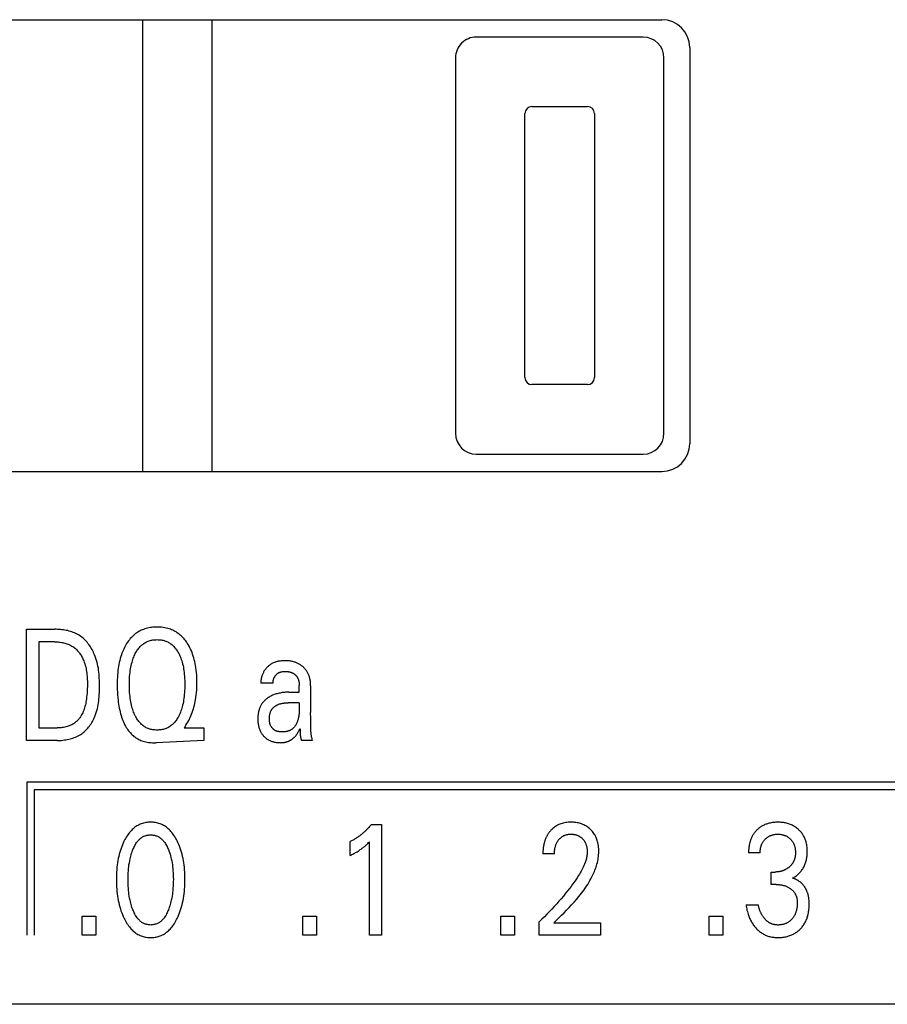
# Model space of a CAD drawing. Extents: x 0 to 594, y 0 to 420.
# Drawn here: x 97 to 110, y 266 to 280 of the extents above; entities that cross this region are included whole.
import ezdxf

# ---------------------------------------------------------------- set-up
doc = ezdxf.new("R2010")
doc.units = 0
doc.header["$LTSCALE"] = 32.67
doc.layers.add('20000_FRONT_O', color=7, linetype='CONTINUOUS')

msp = doc.modelspace()

# ---------------------------------------------------------------- linework, layer by layer
at = {"layer": '20000_FRONT_O', "color": 7, "linetype": 'CONTINUOUS'}
for p, q in [((93.204, 280.03), (106.404, 280.03)), ((98.934, 273.53), (98.934, 280.03)), ((99.934, 273.53), (99.934, 280.03)), ((106.134, 279.78), (103.734, 279.78)), ((106.804, 279.63), (106.804, 273.93)), ((103.434, 279.48), (103.434, 274.08)), ((106.434, 274.08), (106.434, 279.48)), ((104.434, 274.88), (104.434, 278.68)), ((104.534, 278.78), (105.334, 278.78)), ((105.434, 278.68), (105.434, 274.88)), ((105.334, 274.78), (104.534, 274.78)), ((103.734, 273.78), (106.134, 273.78)), ((93.204, 273.53), (106.404, 273.53)), ((97.264, 269.66), (97.264, 271.26)), ((97.264, 271.26), (97.669, 271.26)), ((97.439, 271.079), (97.439, 269.842)), ((97.669, 271.079), (97.439, 271.079)), ((100.809, 270.483), (100.636, 270.483)), ((101.186, 270.458), (101.186, 270.454)), ((101.186, 270.454), (101.186, 270.45)), ((101.186, 270.354), (101.186, 270.45)), ((101.35, 270.448), (101.35, 270.061)), ((101.037, 270.354), (101.186, 270.354)), ((101.186, 270.202), (101.028, 270.202)), ((101.353, 269.892), (101.351, 269.977)), ((101.353, 269.831), (101.353, 269.892)), ((97.439, 269.842), (97.704, 269.842)), ((99.543, 269.861), (99.53, 269.842)), ((99.53, 269.842), (99.813, 269.842)), ((99.813, 269.842), (99.813, 269.66)), ((101.2, 269.791), (101.2, 269.78)), ((97.704, 269.66), (97.264, 269.66)), ((99.813, 269.66), (99.128, 269.628)), ((101.375, 269.66), (101.219, 269.66)), ((97.265, 269.06), (97.265, 266.86)), ((121.314, 269.06), (97.265, 269.06)), ((97.375, 268.95), (97.375, 266.86)), ((121.204, 268.95), (97.375, 268.95)), ((102.225, 268.451), (102.371, 268.451)), ((102.371, 268.451), (102.371, 266.86)), ((101.919, 268.006), (101.919, 268.205)), ((102.199, 266.86), (102.199, 268.204)), ((104.858, 268.028), (104.692, 268.028)), ((107.817, 268.044), (107.651, 268.044)), ((107.978, 267.588), (107.978, 267.767)), ((107.978, 267.767), (108.035, 267.767)), ((108.048, 267.588), (107.978, 267.588)), ((107.615, 267.297), (107.79, 267.297)), ((98.065, 266.86), (98.065, 267.13)), ((98.065, 267.13), (98.262, 267.13)), ((98.262, 267.13), (98.262, 266.86)), ((101.237, 266.86), (101.237, 267.13)), ((101.237, 267.13), (101.434, 267.13)), ((101.434, 267.13), (101.434, 266.86)), ((104.085, 266.86), (104.085, 267.13)), ((104.085, 267.13), (104.283, 267.13)), ((104.283, 267.13), (104.283, 266.86)), ((104.639, 266.86), (104.639, 267.052)), ((104.848, 267.035), (105.522, 267.035)), ((105.522, 267.035), (105.522, 266.86)), ((107.084, 266.86), (107.084, 267.13)), ((107.084, 267.13), (107.282, 267.13)), ((107.282, 267.13), (107.282, 266.86)), ((98.262, 266.86), (98.065, 266.86)), ((101.434, 266.86), (101.237, 266.86)), ((102.371, 266.86), (102.199, 266.86)), ((104.283, 266.86), (104.085, 266.86)), ((105.522, 266.86), (104.639, 266.86)), ((107.282, 266.86), (107.084, 266.86)), ((151.404, 265.864), (86.204, 265.864))]:
    msp.add_line(p, q, dxfattribs=at)
for points in [[(99.543, 269.861), (99.557, 269.882), (99.571, 269.903), (99.584, 269.925), (99.596, 269.947), (99.608, 269.969), (99.619, 269.992), (99.629, 270.015), (99.638, 270.038), (99.648, 270.064), (99.657, 270.089), (99.665, 270.115), (99.672, 270.141), (99.679, 270.167), (99.685, 270.193), (99.691, 270.22), (99.696, 270.246), (99.701, 270.28), (99.705, 270.314), (99.709, 270.349), (99.711, 270.383), (99.713, 270.417), (99.714, 270.451), (99.715, 270.486), (99.714, 270.523), (99.713, 270.561), (99.711, 270.598), (99.708, 270.636), (99.704, 270.673), (99.699, 270.71), (99.695, 270.738), (99.69, 270.766), (99.684, 270.794), (99.677, 270.821), (99.67, 270.848), (99.662, 270.875), (99.653, 270.902), (99.644, 270.926), (99.634, 270.949), (99.624, 270.972), (99.613, 270.995), (99.601, 271.017), (99.588, 271.039), (99.575, 271.061), (99.564, 271.077), (99.553, 271.092), (99.541, 271.108), (99.529, 271.122), (99.516, 271.137), (99.503, 271.151), (99.489, 271.164), (99.475, 271.177), (99.46, 271.189), (99.445, 271.2), (99.43, 271.211), (99.415, 271.221), (99.399, 271.23), (99.383, 271.238), (99.366, 271.246), (99.349, 271.254), (99.332, 271.26), (99.315, 271.266), (99.294, 271.273), (99.272, 271.278), (99.251, 271.282), (99.229, 271.286), (99.207, 271.289), (99.185, 271.291), (99.163, 271.292), (99.14, 271.292), (99.12, 271.292), (99.101, 271.291), (99.081, 271.289), (99.061, 271.287), (99.041, 271.284), (99.022, 271.281), (99.002, 271.276), (98.983, 271.271), (98.964, 271.266), (98.947, 271.259), (98.929, 271.253), (98.912, 271.245), (98.896, 271.237), (98.88, 271.228), (98.864, 271.218), (98.848, 271.208), (98.833, 271.198), (98.818, 271.186), (98.802, 271.172), (98.786, 271.157), (98.771, 271.142), (98.756, 271.126), (98.743, 271.109), (98.73, 271.092), (98.717, 271.075)], [(97.704, 269.66), (97.724, 269.66), (97.745, 269.661), (97.766, 269.662), (97.787, 269.664), (97.807, 269.667), (97.828, 269.67), (97.849, 269.673), (97.87, 269.677), (97.89, 269.682), (97.91, 269.687), (97.93, 269.694), (97.95, 269.701), (97.969, 269.708), (97.988, 269.717), (98.007, 269.726), (98.025, 269.736), (98.042, 269.747), (98.058, 269.757), (98.074, 269.769), (98.089, 269.781), (98.103, 269.794), (98.117, 269.808), (98.131, 269.822), (98.144, 269.837), (98.156, 269.852), (98.168, 269.868), (98.18, 269.884), (98.191, 269.9), (98.201, 269.917), (98.211, 269.934), (98.22, 269.952), (98.229, 269.97), (98.238, 269.987), (98.245, 270.005), (98.256, 270.033), (98.266, 270.061), (98.274, 270.089), (98.282, 270.117), (98.288, 270.145), (98.294, 270.174), (98.298, 270.203), (98.302, 270.231), (98.305, 270.261), (98.308, 270.29), (98.31, 270.319), (98.311, 270.349), (98.312, 270.378), (98.313, 270.407), (98.313, 270.437), (98.313, 270.466), (98.313, 270.496), (98.312, 270.525), (98.31, 270.554), (98.309, 270.583), (98.306, 270.612), (98.303, 270.641), (98.3, 270.67), (98.296, 270.699), (98.291, 270.727), (98.285, 270.756), (98.278, 270.784), (98.27, 270.812), (98.262, 270.84), (98.252, 270.867), (98.242, 270.894), (98.233, 270.913), (98.225, 270.932), (98.215, 270.951), (98.205, 270.97), (98.195, 270.988), (98.184, 271.006), (98.172, 271.023), (98.16, 271.04), (98.147, 271.057), (98.134, 271.073), (98.12, 271.088), (98.106, 271.103), (98.091, 271.118), (98.076, 271.132), (98.06, 271.145), (98.044, 271.157), (98.027, 271.169), (98.009, 271.18), (97.991, 271.19), (97.973, 271.199), (97.954, 271.207), (97.935, 271.215), (97.916, 271.222), (97.896, 271.229), (97.876, 271.235), (97.855, 271.24), (97.835, 271.244), (97.814, 271.248), (97.794, 271.251), (97.773, 271.254), (97.752, 271.256), (97.731, 271.258), (97.71, 271.259), (97.69, 271.26), (97.669, 271.26)], [(97.669, 271.079), (97.685, 271.079), (97.701, 271.078), (97.717, 271.077), (97.733, 271.076), (97.749, 271.074), (97.765, 271.071), (97.781, 271.069), (97.797, 271.065), (97.813, 271.061), (97.828, 271.057), (97.844, 271.052), (97.859, 271.047), (97.874, 271.041), (97.888, 271.034), (97.902, 271.027), (97.916, 271.019), (97.93, 271.011), (97.942, 271.002), (97.954, 270.993), (97.966, 270.983), (97.977, 270.973), (97.988, 270.962), (97.998, 270.951), (98.008, 270.94), (98.018, 270.928), (98.027, 270.915), (98.036, 270.903), (98.044, 270.89), (98.052, 270.876), (98.06, 270.863), (98.067, 270.849), (98.074, 270.835), (98.08, 270.821), (98.086, 270.807), (98.094, 270.785), (98.102, 270.764), (98.108, 270.741), (98.114, 270.719), (98.119, 270.697), (98.123, 270.674), (98.127, 270.651), (98.13, 270.629), (98.132, 270.606), (98.134, 270.583), (98.136, 270.56), (98.137, 270.537), (98.138, 270.514), (98.138, 270.491), (98.138, 270.468), (98.138, 270.436), (98.137, 270.405), (98.136, 270.374), (98.134, 270.343), (98.131, 270.312), (98.128, 270.281), (98.125, 270.259), (98.122, 270.237), (98.118, 270.215), (98.114, 270.193), (98.109, 270.172), (98.103, 270.15), (98.097, 270.129), (98.092, 270.111), (98.086, 270.094), (98.079, 270.077), (98.072, 270.06), (98.064, 270.044), (98.056, 270.028), (98.046, 270.012), (98.039, 270), (98.031, 269.988), (98.022, 269.977), (98.013, 269.966), (98.004, 269.955), (97.994, 269.945), (97.984, 269.935), (97.973, 269.926), (97.962, 269.917), (97.951, 269.909), (97.939, 269.901), (97.927, 269.894), (97.914, 269.887), (97.901, 269.881), (97.888, 269.875), (97.875, 269.87), (97.862, 269.865), (97.848, 269.861), (97.83, 269.856), (97.813, 269.852), (97.795, 269.849), (97.777, 269.846), (97.759, 269.844), (97.741, 269.843), (97.723, 269.842), (97.704, 269.842)], [(98.717, 271.075), (98.703, 271.054), (98.692, 271.035), (98.681, 271.016), (98.67, 270.996), (98.661, 270.976), (98.652, 270.956), (98.643, 270.935), (98.635, 270.914), (98.628, 270.893), (98.619, 270.866), (98.611, 270.839), (98.604, 270.811), (98.597, 270.783), (98.592, 270.755), (98.587, 270.727), (98.582, 270.699), (98.578, 270.666), (98.575, 270.633), (98.572, 270.601), (98.57, 270.568), (98.568, 270.535), (98.567, 270.503), (98.567, 270.47), (98.567, 270.431), (98.568, 270.393), (98.57, 270.354), (98.572, 270.315), (98.575, 270.277), (98.58, 270.238), (98.583, 270.21), (98.587, 270.182), (98.592, 270.154), (98.597, 270.126), (98.603, 270.098), (98.609, 270.07), (98.617, 270.042), (98.624, 270.019), (98.631, 269.996), (98.639, 269.972), (98.648, 269.949), (98.657, 269.927), (98.668, 269.904), (98.679, 269.882), (98.688, 269.865), (98.698, 269.848), (98.709, 269.831), (98.72, 269.815), (98.731, 269.799), (98.744, 269.784), (98.757, 269.769), (98.77, 269.754), (98.784, 269.741), (98.797, 269.73), (98.809, 269.719), (98.823, 269.71), (98.836, 269.7), (98.85, 269.691), (98.864, 269.683), (98.879, 269.675), (98.893, 269.668), (98.909, 269.662), (98.924, 269.656), (98.942, 269.649), (98.961, 269.644), (98.98, 269.639), (98.999, 269.636), (99.019, 269.633), (99.038, 269.63), (99.058, 269.629), (99.077, 269.628), (99.097, 269.627), (99.113, 269.627), (99.128, 269.628)], [(98.829, 270.011), (98.827, 270.016), (98.818, 270.034), (98.811, 270.051), (98.803, 270.069), (98.797, 270.087), (98.791, 270.105), (98.785, 270.124), (98.78, 270.142), (98.773, 270.167), (98.768, 270.192), (98.763, 270.217), (98.758, 270.242), (98.755, 270.267), (98.752, 270.292), (98.749, 270.322), (98.746, 270.351), (98.744, 270.38), (98.743, 270.409), (98.742, 270.438), (98.742, 270.468), (98.742, 270.496), (98.743, 270.525), (98.744, 270.554), (98.746, 270.583), (98.749, 270.611), (98.752, 270.64), (98.755, 270.665), (98.759, 270.69), (98.763, 270.714), (98.768, 270.739), (98.774, 270.763), (98.781, 270.788), (98.786, 270.806), (98.792, 270.824), (98.798, 270.842), (98.805, 270.859), (98.812, 270.877), (98.82, 270.894), (98.828, 270.911), (98.836, 270.924), (98.843, 270.938), (98.851, 270.951), (98.86, 270.964), (98.868, 270.976), (98.878, 270.988), (98.888, 271), (98.898, 271.011), (98.909, 271.022), (98.919, 271.031), (98.929, 271.04), (98.94, 271.048), (98.952, 271.056), (98.963, 271.064), (98.975, 271.071), (98.987, 271.077), (99, 271.083), (99.013, 271.088), (99.026, 271.093), (99.04, 271.097), (99.054, 271.101), (99.068, 271.104), (99.082, 271.106), (99.097, 271.108), (99.111, 271.11), (99.126, 271.11), (99.14, 271.111), (99.155, 271.11), (99.17, 271.11), (99.184, 271.108), (99.199, 271.106), (99.213, 271.104), (99.227, 271.101), (99.241, 271.097), (99.255, 271.093), (99.269, 271.088), (99.282, 271.083), (99.294, 271.077), (99.306, 271.071), (99.318, 271.064), (99.33, 271.056), (99.341, 271.049), (99.352, 271.04), (99.363, 271.031), (99.373, 271.022), (99.384, 271.011), (99.394, 271), (99.404, 270.988), (99.413, 270.976), (99.422, 270.963), (99.431, 270.951), (99.439, 270.938), (99.446, 270.924), (99.453, 270.911)], [(99.453, 270.911), (99.462, 270.894), (99.47, 270.877), (99.477, 270.859), (99.484, 270.842), (99.49, 270.824), (99.496, 270.806), (99.501, 270.788), (99.508, 270.763), (99.514, 270.739), (99.519, 270.714), (99.523, 270.69), (99.527, 270.665), (99.53, 270.64), (99.533, 270.611), (99.536, 270.583), (99.537, 270.554), (99.539, 270.525), (99.539, 270.496), (99.54, 270.468), (99.539, 270.438), (99.539, 270.409), (99.537, 270.38), (99.536, 270.35), (99.533, 270.321), (99.53, 270.292), (99.527, 270.267), (99.523, 270.241), (99.519, 270.216), (99.514, 270.191), (99.508, 270.166), (99.502, 270.142), (99.497, 270.123), (99.491, 270.105), (99.485, 270.087), (99.478, 270.069), (99.471, 270.051), (99.463, 270.034), (99.455, 270.016), (99.448, 270.002), (99.44, 269.989), (99.432, 269.975), (99.424, 269.962), (99.415, 269.949), (99.406, 269.937), (99.396, 269.925), (99.386, 269.913), (99.375, 269.902), (99.364, 269.892), (99.354, 269.883), (99.343, 269.874), (99.331, 269.866), (99.32, 269.858), (99.308, 269.851), (99.295, 269.844), (99.283, 269.838), (99.27, 269.833), (99.256, 269.828), (99.242, 269.823), (99.228, 269.82), (99.214, 269.817), (99.199, 269.814), (99.185, 269.812), (99.17, 269.811), (99.155, 269.81), (99.14, 269.81), (99.126, 269.81), (99.111, 269.811), (99.096, 269.812), (99.082, 269.814), (99.067, 269.817), (99.053, 269.82), (99.039, 269.823), (99.025, 269.828), (99.011, 269.833), (98.998, 269.838), (98.986, 269.844), (98.973, 269.851), (98.961, 269.858), (98.95, 269.866), (98.938, 269.874), (98.927, 269.883), (98.917, 269.892), (98.907, 269.902), (98.896, 269.912), (98.886, 269.924), (98.877, 269.935), (98.868, 269.947), (98.859, 269.959), (98.851, 269.972), (98.844, 269.985), (98.836, 269.998), (98.829, 270.011)], [(101.35, 270.448), (101.35, 270.461), (101.35, 270.473), (101.349, 270.485), (101.348, 270.497), (101.347, 270.509), (101.345, 270.521), (101.343, 270.533), (101.341, 270.545), (101.338, 270.557), (101.335, 270.568), (101.332, 270.578), (101.328, 270.589), (101.324, 270.599), (101.32, 270.609), (101.316, 270.619), (101.311, 270.629), (101.306, 270.639), (101.3, 270.648), (101.295, 270.657), (101.288, 270.666), (101.282, 270.675), (101.275, 270.683), (101.268, 270.691), (101.261, 270.699), (101.254, 270.707), (101.246, 270.714), (101.238, 270.722), (101.23, 270.728), (101.221, 270.735), (101.213, 270.741), (101.204, 270.747), (101.195, 270.753), (101.186, 270.759), (101.177, 270.764), (101.167, 270.769), (101.157, 270.774), (101.147, 270.778), (101.137, 270.782), (101.127, 270.786), (101.117, 270.789), (101.106, 270.792), (101.096, 270.795), (101.085, 270.797), (101.072, 270.8), (101.059, 270.802), (101.046, 270.804), (101.033, 270.805), (101.02, 270.806), (101.006, 270.806), (100.993, 270.807), (100.981, 270.807), (100.97, 270.807), (100.958, 270.806), (100.947, 270.806), (100.935, 270.805), (100.924, 270.804), (100.912, 270.802), (100.901, 270.801), (100.89, 270.799), (100.878, 270.797), (100.867, 270.794), (100.856, 270.791), (100.845, 270.788), (100.835, 270.784), (100.824, 270.78), (100.814, 270.776), (100.803, 270.771), (100.794, 270.766), (100.786, 270.761), (100.777, 270.756), (100.769, 270.75), (100.76, 270.744), (100.752, 270.738), (100.745, 270.732), (100.737, 270.725), (100.73, 270.718), (100.722, 270.711), (100.715, 270.704), (100.709, 270.696), (100.702, 270.688), (100.696, 270.68), (100.69, 270.672), (100.684, 270.663), (100.679, 270.655), (100.674, 270.646), (100.67, 270.637), (100.665, 270.629), (100.661, 270.62), (100.657, 270.61), (100.654, 270.601), (100.65, 270.592), (100.647, 270.583), (100.645, 270.573), (100.642, 270.564), (100.64, 270.554), (100.639, 270.544), (100.637, 270.535), (100.636, 270.525), (100.636, 270.515), (100.636, 270.506), (100.636, 270.496)], [(100.809, 270.483), (100.808, 270.489), (100.808, 270.494), (100.809, 270.499), (100.809, 270.504), (100.809, 270.509), (100.81, 270.514), (100.811, 270.519), (100.812, 270.524), (100.813, 270.529), (100.814, 270.534), (100.816, 270.539), (100.817, 270.544), (100.819, 270.549), (100.821, 270.554), (100.823, 270.559), (100.825, 270.564), (100.828, 270.568), (100.83, 270.573), (100.833, 270.577), (100.836, 270.582), (100.838, 270.586), (100.841, 270.59), (100.844, 270.594), (100.848, 270.598), (100.851, 270.602), (100.854, 270.606), (100.858, 270.61), (100.862, 270.613), (100.865, 270.617), (100.869, 270.62), (100.873, 270.623), (100.877, 270.626), (100.881, 270.629), (100.885, 270.631), (100.89, 270.634), (100.895, 270.636), (100.9, 270.639), (100.905, 270.641), (100.911, 270.643), (100.916, 270.644), (100.921, 270.646), (100.927, 270.647), (100.933, 270.648), (100.938, 270.649), (100.944, 270.65), (100.95, 270.651), (100.956, 270.651), (100.962, 270.652), (100.967, 270.652), (100.973, 270.652), (100.979, 270.652), (100.986, 270.652), (100.993, 270.652), (100.999, 270.652), (101.006, 270.652), (101.013, 270.652), (101.019, 270.651), (101.026, 270.65), (101.032, 270.649), (101.039, 270.648), (101.045, 270.647), (101.052, 270.646), (101.058, 270.644), (101.064, 270.642), (101.07, 270.64), (101.076, 270.638), (101.082, 270.635), (101.088, 270.633), (101.094, 270.63), (101.099, 270.627), (101.103, 270.625), (101.107, 270.622), (101.112, 270.619), (101.116, 270.616), (101.12, 270.613), (101.124, 270.61), (101.128, 270.606), (101.132, 270.603), (101.135, 270.599), (101.139, 270.595), (101.143, 270.591), (101.146, 270.587), (101.149, 270.583), (101.152, 270.579), (101.155, 270.575), (101.158, 270.571), (101.161, 270.566), (101.163, 270.562), (101.166, 270.556), (101.168, 270.551), (101.171, 270.545), (101.173, 270.54), (101.175, 270.534), (101.176, 270.528), (101.178, 270.522), (101.179, 270.517), (101.181, 270.511), (101.182, 270.505), (101.183, 270.499), (101.184, 270.493), (101.184, 270.487), (101.185, 270.481), (101.185, 270.475), (101.186, 270.469)], [(100.636, 270.496), (100.636, 270.495), (100.636, 270.494), (100.636, 270.493), (100.636, 270.492), (100.636, 270.49), (100.636, 270.489), (100.636, 270.488), (100.636, 270.487), (100.636, 270.486), (100.636, 270.485), (100.636, 270.483)], [(101.186, 270.469), (101.186, 270.467), (101.186, 270.465), (101.186, 270.463), (101.186, 270.461), (101.186, 270.46), (101.186, 270.458)], [(101.037, 270.354), (101.021, 270.354), (101.005, 270.354), (100.989, 270.353), (100.973, 270.352), (100.957, 270.35), (100.941, 270.348), (100.925, 270.346), (100.911, 270.343), (100.897, 270.34), (100.883, 270.337), (100.868, 270.333), (100.854, 270.329), (100.841, 270.325), (100.827, 270.32), (100.814, 270.315), (100.802, 270.31), (100.789, 270.304), (100.777, 270.298), (100.765, 270.291), (100.753, 270.284), (100.742, 270.277), (100.732, 270.271), (100.723, 270.264), (100.714, 270.257), (100.705, 270.25), (100.696, 270.242), (100.688, 270.234), (100.68, 270.226), (100.672, 270.218), (100.665, 270.209), (100.658, 270.2), (100.651, 270.191), (100.645, 270.181), (100.639, 270.172), (100.634, 270.162), (100.628, 270.152), (100.624, 270.142), (100.619, 270.132), (100.615, 270.121), (100.611, 270.11), (100.608, 270.1), (100.604, 270.088), (100.601, 270.076), (100.599, 270.063), (100.597, 270.051), (100.595, 270.039), (100.594, 270.026), (100.592, 270.014), (100.592, 270.002), (100.591, 269.989), (100.591, 269.977), (100.591, 269.963), (100.591, 269.949), (100.592, 269.936), (100.593, 269.922), (100.595, 269.909), (100.597, 269.896), (100.599, 269.882), (100.602, 269.869), (100.604, 269.857), (100.607, 269.846), (100.611, 269.835), (100.615, 269.823), (100.619, 269.812), (100.623, 269.801), (100.628, 269.791), (100.634, 269.78), (100.639, 269.772), (100.644, 269.763), (100.649, 269.755), (100.655, 269.747), (100.661, 269.739), (100.667, 269.732), (100.673, 269.724), (100.68, 269.717), (100.687, 269.71), (100.694, 269.703), (100.702, 269.697), (100.709, 269.691), (100.717, 269.685), (100.725, 269.68), (100.734, 269.674), (100.742, 269.669), (100.751, 269.665), (100.761, 269.66), (100.772, 269.655), (100.783, 269.651), (100.794, 269.647), (100.805, 269.643), (100.816, 269.64), (100.827, 269.638), (100.84, 269.635), (100.853, 269.633), (100.866, 269.631), (100.879, 269.63), (100.892, 269.629), (100.905, 269.629), (100.918, 269.628)], [(101.186, 270.202), (101.186, 270.107), (101.186, 270.096), (101.186, 270.085), (101.185, 270.074), (101.185, 270.063), (101.184, 270.052), (101.183, 270.041), (101.182, 270.03), (101.18, 270.019), (101.179, 270.008), (101.177, 269.997), (101.175, 269.986), (101.172, 269.975), (101.17, 269.964), (101.167, 269.953), (101.163, 269.942), (101.159, 269.932), (101.157, 269.925), (101.154, 269.919), (101.151, 269.912), (101.148, 269.906), (101.145, 269.9), (101.142, 269.893), (101.138, 269.887), (101.135, 269.881), (101.131, 269.875), (101.127, 269.869), (101.123, 269.864), (101.118, 269.858), (101.114, 269.853), (101.109, 269.847), (101.105, 269.842), (101.1, 269.837), (101.095, 269.833), (101.09, 269.828), (101.084, 269.824), (101.079, 269.82), (101.073, 269.816), (101.067, 269.812), (101.06, 269.809), (101.054, 269.805), (101.047, 269.802), (101.04, 269.8), (101.033, 269.797), (101.026, 269.795), (101.019, 269.793), (101.012, 269.791), (101.005, 269.789), (100.997, 269.788), (100.99, 269.786), (100.983, 269.785), (100.975, 269.785), (100.968, 269.784), (100.96, 269.783), (100.952, 269.783), (100.945, 269.783), (100.938, 269.783), (100.931, 269.783), (100.924, 269.783), (100.917, 269.783), (100.911, 269.784), (100.904, 269.785), (100.897, 269.786), (100.891, 269.787), (100.884, 269.788), (100.877, 269.79), (100.871, 269.791), (100.865, 269.793), (100.858, 269.796), (100.852, 269.798), (100.846, 269.801), (100.84, 269.804), (100.836, 269.807), (100.831, 269.81), (100.826, 269.813), (100.822, 269.816), (100.817, 269.82), (100.813, 269.824), (100.809, 269.828), (100.805, 269.832), (100.801, 269.836), (100.797, 269.84), (100.793, 269.844), (100.79, 269.849), (100.787, 269.854), (100.783, 269.859), (100.781, 269.863), (100.778, 269.868), (100.775, 269.875), (100.772, 269.881), (100.77, 269.887), (100.767, 269.894), (100.765, 269.9), (100.764, 269.907), (100.762, 269.914), (100.761, 269.921), (100.76, 269.927), (100.759, 269.934), (100.758, 269.941), (100.758, 269.948), (100.757, 269.955), (100.757, 269.962), (100.757, 269.969), (100.757, 269.975)], [(100.757, 269.975), (100.757, 269.981), (100.757, 269.987), (100.758, 269.993), (100.758, 269.998), (100.758, 270.004), (100.759, 270.01), (100.76, 270.015), (100.76, 270.021), (100.761, 270.027), (100.762, 270.032), (100.763, 270.038), (100.765, 270.044), (100.766, 270.049), (100.768, 270.055), (100.769, 270.06), (100.771, 270.066), (100.773, 270.071), (100.775, 270.076), (100.777, 270.082), (100.78, 270.087), (100.782, 270.092), (100.785, 270.097), (100.788, 270.101), (100.791, 270.106), (100.794, 270.11), (100.797, 270.114), (100.8, 270.118), (100.804, 270.122), (100.807, 270.126), (100.811, 270.13), (100.814, 270.134), (100.818, 270.137), (100.822, 270.141), (100.826, 270.144), (100.83, 270.148), (100.835, 270.151), (100.839, 270.154), (100.843, 270.157), (100.848, 270.16), (100.852, 270.163), (100.857, 270.165), (100.862, 270.168), (100.866, 270.17), (100.871, 270.173), (100.876, 270.175), (100.881, 270.177), (100.888, 270.18), (100.895, 270.183), (100.902, 270.185), (100.909, 270.187), (100.916, 270.189), (100.924, 270.191), (100.931, 270.193), (100.938, 270.194), (100.946, 270.196), (100.953, 270.197), (100.961, 270.198), (100.968, 270.199), (100.976, 270.2), (100.983, 270.2), (100.991, 270.201), (100.998, 270.201), (101.006, 270.202), (101.013, 270.202), (101.021, 270.202), (101.028, 270.202)], [(101.351, 269.977), (101.351, 270.004), (101.35, 270.032), (101.35, 270.061)], [(100.918, 269.628), (100.924, 269.629), (100.931, 269.629), (100.938, 269.629), (100.945, 269.63), (100.952, 269.63), (100.959, 269.631), (100.966, 269.632), (100.973, 269.633), (100.98, 269.634), (100.987, 269.636), (100.993, 269.637), (101, 269.639), (101.007, 269.641), (101.013, 269.643), (101.019, 269.645), (101.025, 269.647), (101.031, 269.65), (101.036, 269.652), (101.042, 269.655), (101.048, 269.657), (101.053, 269.66), (101.058, 269.663), (101.064, 269.666), (101.069, 269.67), (101.074, 269.673), (101.079, 269.676), (101.084, 269.68), (101.089, 269.684), (101.094, 269.687), (101.099, 269.692), (101.104, 269.696), (101.109, 269.7), (101.114, 269.705), (101.119, 269.71), (101.123, 269.714), (101.128, 269.719), (101.132, 269.724), (101.136, 269.729), (101.14, 269.734), (101.145, 269.74), (101.149, 269.745), (101.152, 269.75), (101.156, 269.756), (101.16, 269.761), (101.164, 269.768), (101.168, 269.774), (101.172, 269.78), (101.176, 269.788), (101.18, 269.796), (101.184, 269.803), (101.191, 269.817), (101.197, 269.83)], [(101.197, 269.83), (101.198, 269.825), (101.198, 269.819), (101.199, 269.814), (101.199, 269.808), (101.199, 269.803), (101.2, 269.797), (101.2, 269.791)], [(101.2, 269.78), (101.201, 269.769), (101.201, 269.758)], [(101.201, 269.758), (101.201, 269.752), (101.201, 269.747), (101.202, 269.742), (101.202, 269.737), (101.202, 269.733), (101.203, 269.728), (101.203, 269.723), (101.204, 269.718), (101.204, 269.714), (101.205, 269.709), (101.206, 269.704), (101.207, 269.7), (101.208, 269.695), (101.209, 269.69), (101.21, 269.687), (101.21, 269.683), (101.211, 269.68), (101.212, 269.677), (101.214, 269.673), (101.215, 269.67), (101.216, 269.667), (101.217, 269.663), (101.219, 269.66)], [(101.365, 269.71), (101.364, 269.717), (101.362, 269.724), (101.361, 269.731), (101.359, 269.742), (101.358, 269.753), (101.357, 269.764), (101.356, 269.775), (101.355, 269.786), (101.354, 269.797), (101.354, 269.808), (101.354, 269.82), (101.353, 269.831)], [(101.375, 269.66), (101.374, 269.667), (101.373, 269.674), (101.371, 269.682), (101.37, 269.689), (101.368, 269.696), (101.365, 269.71)], [(99.431, 267.101), (99.443, 267.127), (99.455, 267.154), (99.465, 267.182), (99.475, 267.21), (99.484, 267.238), (99.493, 267.266), (99.501, 267.297), (99.508, 267.328), (99.515, 267.359), (99.521, 267.39), (99.526, 267.422), (99.53, 267.453), (99.534, 267.488), (99.537, 267.523), (99.539, 267.558), (99.541, 267.593), (99.542, 267.628), (99.542, 267.663), (99.542, 267.698), (99.541, 267.732), (99.539, 267.767), (99.537, 267.801), (99.534, 267.835), (99.53, 267.87), (99.525, 267.901), (99.52, 267.932), (99.514, 267.963), (99.508, 267.993), (99.5, 268.024), (99.492, 268.054), (99.484, 268.082), (99.474, 268.109), (99.464, 268.137), (99.453, 268.164), (99.442, 268.19), (99.429, 268.216), (99.42, 268.234), (99.41, 268.252), (99.4, 268.269), (99.389, 268.286), (99.378, 268.303), (99.366, 268.319), (99.354, 268.335), (99.341, 268.35), (99.328, 268.365), (99.315, 268.377), (99.302, 268.389), (99.289, 268.4), (99.276, 268.411), (99.261, 268.421), (99.247, 268.43), (99.232, 268.439), (99.217, 268.447), (99.201, 268.454), (99.185, 268.461), (99.168, 268.466), (99.152, 268.471), (99.135, 268.475), (99.118, 268.478), (99.101, 268.481), (99.084, 268.483), (99.066, 268.484), (99.049, 268.484), (99.032, 268.484), (99.014, 268.483), (98.997, 268.481), (98.98, 268.478), (98.963, 268.475), (98.946, 268.471), (98.93, 268.466), (98.913, 268.461), (98.897, 268.454), (98.882, 268.447), (98.866, 268.439), (98.851, 268.43), (98.837, 268.421), (98.823, 268.411), (98.809, 268.4), (98.796, 268.389), (98.783, 268.377), (98.771, 268.365), (98.757, 268.35), (98.744, 268.335), (98.732, 268.319), (98.72, 268.303), (98.709, 268.286), (98.698, 268.269), (98.688, 268.252), (98.678, 268.234), (98.669, 268.216), (98.665, 268.209)], [(102.225, 268.451), (102.217, 268.441), (102.208, 268.43), (102.199, 268.42), (102.189, 268.41), (102.18, 268.4), (102.171, 268.39), (102.161, 268.38), (102.151, 268.371), (102.142, 268.361), (102.132, 268.352), (102.122, 268.343), (102.112, 268.334), (102.102, 268.326), (102.092, 268.317), (102.082, 268.309), (102.072, 268.301), (102.061, 268.293), (102.051, 268.285), (102.04, 268.277), (102.029, 268.27), (102.02, 268.263), (102.01, 268.257), (102, 268.25), (101.99, 268.244), (101.98, 268.238), (101.97, 268.232), (101.96, 268.227), (101.95, 268.221), (101.94, 268.216), (101.929, 268.21), (101.919, 268.205)], [(104.848, 267.035), (104.885, 267.072), (104.922, 267.108), (104.959, 267.145), (104.996, 267.182), (105.033, 267.219), (105.069, 267.257), (105.105, 267.295), (105.14, 267.334), (105.174, 267.373), (105.208, 267.413), (105.227, 267.437), (105.247, 267.462), (105.265, 267.486), (105.284, 267.512), (105.302, 267.537), (105.319, 267.563), (105.336, 267.589), (105.352, 267.616), (105.368, 267.643), (105.383, 267.67), (105.397, 267.698), (105.411, 267.726), (105.424, 267.755), (105.433, 267.775), (105.441, 267.796), (105.449, 267.818), (105.456, 267.839), (105.463, 267.861), (105.469, 267.882), (105.475, 267.904), (105.48, 267.926), (105.485, 267.948), (105.488, 267.971), (105.491, 267.993), (105.494, 268.015), (105.495, 268.038), (105.496, 268.06), (105.496, 268.082), (105.495, 268.103), (105.493, 268.125), (105.49, 268.146), (105.487, 268.167), (105.482, 268.188), (105.478, 268.204), (105.474, 268.22), (105.468, 268.236), (105.463, 268.251), (105.456, 268.266), (105.449, 268.281), (105.442, 268.296), (105.434, 268.309), (105.425, 268.322), (105.416, 268.335), (105.406, 268.348), (105.396, 268.359), (105.385, 268.371), (105.374, 268.382), (105.362, 268.393), (105.349, 268.403), (105.336, 268.413), (105.323, 268.422), (105.309, 268.431), (105.295, 268.439), (105.28, 268.446), (105.265, 268.453), (105.249, 268.459), (105.234, 268.464), (105.218, 268.469), (105.202, 268.473), (105.184, 268.476), (105.166, 268.479), (105.148, 268.481), (105.13, 268.483), (105.112, 268.484), (105.094, 268.484), (105.075, 268.484), (105.057, 268.483), (105.038, 268.481), (105.02, 268.479), (105.002, 268.475), (104.983, 268.471), (104.967, 268.467), (104.951, 268.461), (104.934, 268.455), (104.919, 268.449), (104.903, 268.441), (104.888, 268.433), (104.874, 268.424), (104.861, 268.415), (104.847, 268.405), (104.835, 268.394), (104.823, 268.383)], [(108.285, 267.679), (108.296, 267.685), (108.307, 267.692), (108.318, 267.699), (108.329, 267.706), (108.339, 267.714), (108.349, 267.722), (108.359, 267.731), (108.369, 267.74), (108.379, 267.749), (108.388, 267.759), (108.397, 267.769), (108.406, 267.78), (108.414, 267.791), (108.422, 267.802), (108.43, 267.813), (108.437, 267.825), (108.444, 267.837), (108.45, 267.849), (108.456, 267.862), (108.462, 267.875), (108.467, 267.888), (108.471, 267.901), (108.476, 267.914), (108.479, 267.928), (108.483, 267.941), (108.486, 267.956), (108.489, 267.971), (108.491, 267.986), (108.493, 268.001), (108.494, 268.016), (108.495, 268.032), (108.496, 268.047), (108.496, 268.062), (108.495, 268.078), (108.495, 268.094), (108.494, 268.11), (108.492, 268.126), (108.49, 268.142), (108.488, 268.158), (108.485, 268.174), (108.481, 268.19), (108.478, 268.202), (108.474, 268.215), (108.47, 268.227), (108.465, 268.239), (108.46, 268.251), (108.455, 268.263), (108.449, 268.274), (108.443, 268.286), (108.436, 268.297), (108.43, 268.308), (108.422, 268.318), (108.415, 268.329), (108.407, 268.339), (108.399, 268.348), (108.39, 268.358), (108.381, 268.367), (108.372, 268.376), (108.362, 268.384), (108.351, 268.393), (108.34, 268.402), (108.328, 268.411), (108.316, 268.419), (108.304, 268.426), (108.292, 268.433), (108.279, 268.44), (108.266, 268.446), (108.252, 268.452), (108.239, 268.457), (108.225, 268.462), (108.211, 268.466), (108.197, 268.47), (108.183, 268.473), (108.167, 268.476), (108.152, 268.479), (108.136, 268.481), (108.12, 268.482), (108.104, 268.483), (108.089, 268.484), (108.073, 268.484), (108.057, 268.484), (108.04, 268.483), (108.024, 268.482), (108.008, 268.48), (107.992, 268.478), (107.976, 268.476), (107.96, 268.472), (107.947, 268.469), (107.934, 268.466), (107.922, 268.462), (107.91, 268.458), (107.897, 268.454), (107.885, 268.449), (107.873, 268.443), (107.862, 268.438), (107.847, 268.43)], [(104.823, 268.383), (104.815, 268.376), (104.808, 268.368), (104.803, 268.362), (104.797, 268.356), (104.792, 268.35), (104.787, 268.344), (104.782, 268.338), (104.777, 268.331), (104.773, 268.325), (104.768, 268.318), (104.764, 268.311), (104.759, 268.304), (104.755, 268.297), (104.751, 268.29), (104.747, 268.283), (104.744, 268.276), (104.74, 268.268), (104.736, 268.261), (104.733, 268.253), (104.729, 268.245), (104.726, 268.237), (104.723, 268.229), (104.721, 268.221), (104.718, 268.213), (104.715, 268.204), (104.713, 268.196), (104.711, 268.188), (104.709, 268.18), (104.707, 268.171), (104.705, 268.163), (104.703, 268.153), (104.701, 268.142), (104.699, 268.132), (104.698, 268.122), (104.697, 268.111), (104.695, 268.101), (104.694, 268.091), (104.694, 268.08), (104.693, 268.07), (104.693, 268.059), (104.692, 268.049), (104.692, 268.039), (104.692, 268.028)], [(104.858, 268.028), (104.858, 268.038), (104.858, 268.049), (104.859, 268.059), (104.86, 268.069), (104.861, 268.079), (104.862, 268.089), (104.863, 268.1), (104.865, 268.11), (104.867, 268.119), (104.869, 268.127), (104.871, 268.136), (104.874, 268.145), (104.877, 268.154), (104.88, 268.162), (104.883, 268.171), (104.887, 268.179), (104.89, 268.186), (104.893, 268.192), (104.897, 268.199), (104.901, 268.205), (104.905, 268.212), (104.909, 268.218), (104.913, 268.224), (104.918, 268.23), (104.923, 268.236), (104.928, 268.241), (104.932, 268.246), (104.937, 268.251), (104.943, 268.256), (104.948, 268.261), (104.953, 268.265), (104.959, 268.27), (104.965, 268.274), (104.971, 268.278), (104.977, 268.282), (104.983, 268.285), (104.989, 268.288), (104.995, 268.291), (105.001, 268.294), (105.008, 268.297), (105.014, 268.299), (105.021, 268.301), (105.028, 268.303), (105.036, 268.305), (105.044, 268.307), (105.052, 268.308), (105.06, 268.31), (105.069, 268.311), (105.077, 268.311), (105.085, 268.312), (105.094, 268.312), (105.102, 268.312), (105.11, 268.311), (105.118, 268.311), (105.126, 268.31), (105.134, 268.309), (105.142, 268.308), (105.15, 268.306), (105.158, 268.305), (105.166, 268.303), (105.173, 268.301), (105.18, 268.298), (105.187, 268.296), (105.194, 268.293), (105.201, 268.29), (105.207, 268.286), (105.214, 268.283), (105.22, 268.279), (105.227, 268.275), (105.233, 268.271), (105.239, 268.267), (105.244, 268.262), (105.25, 268.257), (105.255, 268.252), (105.261, 268.247), (105.266, 268.242), (105.271, 268.236), (105.275, 268.231), (105.28, 268.225), (105.284, 268.219), (105.288, 268.213), (105.292, 268.207), (105.296, 268.201), (105.299, 268.195), (105.302, 268.188), (105.306, 268.181), (105.309, 268.173), (105.311, 268.166), (105.314, 268.159), (105.316, 268.152), (105.318, 268.144), (105.32, 268.137), (105.322, 268.129), (105.324, 268.121), (105.325, 268.112), (105.327, 268.103), (105.328, 268.095), (105.329, 268.086), (105.329, 268.077), (105.33, 268.068), (105.33, 268.06), (105.33, 268.051)], [(107.847, 268.43), (107.84, 268.425), (107.832, 268.421), (107.825, 268.416), (107.818, 268.412), (107.812, 268.407), (107.805, 268.402), (107.798, 268.396), (107.792, 268.391), (107.785, 268.385), (107.779, 268.38), (107.773, 268.374), (107.767, 268.368), (107.762, 268.362), (107.756, 268.357), (107.751, 268.35), (107.745, 268.344), (107.74, 268.338), (107.735, 268.331), (107.73, 268.325), (107.725, 268.318), (107.721, 268.311), (107.716, 268.305), (107.712, 268.298), (107.708, 268.291), (107.704, 268.283), (107.7, 268.275), (107.696, 268.268), (107.692, 268.26), (107.689, 268.252), (107.686, 268.244), (107.683, 268.236), (107.68, 268.228), (107.677, 268.22), (107.674, 268.212), (107.672, 268.204), (107.67, 268.195), (107.667, 268.187), (107.665, 268.179), (107.663, 268.168), (107.661, 268.158), (107.659, 268.148), (107.658, 268.138), (107.656, 268.127), (107.655, 268.117), (107.654, 268.107), (107.653, 268.096), (107.652, 268.086), (107.652, 268.075), (107.651, 268.065), (107.651, 268.054), (107.651, 268.044)], [(107.817, 268.044), (107.817, 268.053), (107.817, 268.062), (107.818, 268.071), (107.819, 268.08), (107.82, 268.089), (107.821, 268.098), (107.822, 268.106), (107.824, 268.115), (107.826, 268.124), (107.828, 268.132), (107.83, 268.14), (107.832, 268.147), (107.835, 268.155), (107.838, 268.162), (107.841, 268.17), (107.844, 268.177), (107.848, 268.184), (107.852, 268.191), (107.856, 268.198), (107.86, 268.204), (107.864, 268.211), (107.869, 268.217), (107.874, 268.223), (107.879, 268.229), (107.884, 268.235), (107.89, 268.24), (107.895, 268.246), (107.901, 268.251), (107.907, 268.256), (107.913, 268.261), (107.919, 268.266), (107.926, 268.27), (107.932, 268.275), (107.939, 268.279), (107.946, 268.282), (107.953, 268.286), (107.96, 268.289), (107.967, 268.292), (107.974, 268.295), (107.982, 268.298), (107.989, 268.3), (107.997, 268.302), (108.004, 268.304), (108.013, 268.306), (108.021, 268.308), (108.029, 268.309), (108.038, 268.31), (108.046, 268.311), (108.054, 268.311), (108.063, 268.312), (108.071, 268.312), (108.08, 268.312), (108.088, 268.311), (108.097, 268.311), (108.105, 268.31), (108.114, 268.309), (108.122, 268.308), (108.131, 268.306), (108.139, 268.304), (108.147, 268.302), (108.155, 268.3), (108.162, 268.298), (108.17, 268.295), (108.177, 268.293), (108.184, 268.289), (108.191, 268.286), (108.199, 268.282), (108.205, 268.279), (108.212, 268.275), (108.219, 268.27), (108.225, 268.266), (108.231, 268.261), (108.237, 268.256), (108.243, 268.251), (108.249, 268.246), (108.254, 268.241), (108.26, 268.235), (108.265, 268.229), (108.27, 268.223), (108.275, 268.217), (108.279, 268.211), (108.283, 268.205), (108.287, 268.198), (108.291, 268.191), (108.295, 268.184), (108.299, 268.177), (108.302, 268.17), (108.305, 268.162), (108.308, 268.155), (108.31, 268.147), (108.313, 268.139), (108.315, 268.131), (108.317, 268.123), (108.319, 268.114), (108.32, 268.105), (108.322, 268.096), (108.323, 268.087), (108.324, 268.078), (108.324, 268.069), (108.325, 268.06), (108.325, 268.051), (108.325, 268.042)], [(98.665, 268.209), (98.654, 268.184), (98.643, 268.159), (98.632, 268.133), (98.623, 268.107), (98.614, 268.081), (98.606, 268.054), (98.597, 268.024), (98.59, 267.993), (98.583, 267.963), (98.577, 267.932), (98.572, 267.901), (98.568, 267.87), (98.564, 267.835), (98.561, 267.801), (98.558, 267.767), (98.557, 267.732), (98.556, 267.698), (98.555, 267.663), (98.556, 267.628), (98.557, 267.593), (98.558, 267.558), (98.561, 267.523), (98.564, 267.488), (98.568, 267.453), (98.572, 267.421), (98.577, 267.39), (98.583, 267.358), (98.589, 267.327), (98.597, 267.296), (98.605, 267.265), (98.613, 267.237), (98.622, 267.209), (98.632, 267.182), (98.643, 267.154), (98.655, 267.127), (98.667, 267.101), (98.676, 267.082), (98.686, 267.064), (98.696, 267.046), (98.707, 267.029), (98.718, 267.011), (98.73, 266.994), (98.742, 266.978), (98.755, 266.962), (98.769, 266.947), (98.781, 266.934), (98.794, 266.922), (98.807, 266.911), (98.821, 266.9), (98.835, 266.889), (98.85, 266.879), (98.865, 266.87), (98.881, 266.862), (98.896, 266.855), (98.911, 266.849), (98.926, 266.843), (98.94, 266.839), (98.956, 266.835), (98.971, 266.831), (98.986, 266.829), (99.002, 266.827), (99.017, 266.825), (99.033, 266.824), (99.049, 266.824), (99.065, 266.824), (99.08, 266.825), (99.096, 266.827), (99.112, 266.829), (99.127, 266.831), (99.143, 266.835), (99.158, 266.839), (99.173, 266.843), (99.187, 266.849), (99.202, 266.855), (99.218, 266.862), (99.233, 266.87), (99.248, 266.879), (99.263, 266.889), (99.277, 266.9), (99.291, 266.911), (99.304, 266.922), (99.317, 266.934), (99.329, 266.947), (99.343, 266.962), (99.356, 266.978), (99.368, 266.995), (99.38, 267.011), (99.391, 267.029), (99.402, 267.046), (99.412, 267.064), (99.422, 267.082), (99.431, 267.101)], [(98.788, 267.238), (98.78, 267.258), (98.774, 267.279), (98.768, 267.299), (98.762, 267.32), (98.757, 267.341), (98.752, 267.362), (98.746, 267.39), (98.741, 267.419), (98.737, 267.447), (98.733, 267.475), (98.73, 267.503), (98.728, 267.535), (98.726, 267.566), (98.724, 267.598), (98.724, 267.629), (98.723, 267.661), (98.724, 267.692), (98.724, 267.723), (98.726, 267.754), (98.728, 267.785), (98.731, 267.816), (98.734, 267.844), (98.737, 267.872), (98.742, 267.899), (98.747, 267.927), (98.752, 267.955), (98.757, 267.975), (98.762, 267.996), (98.768, 268.016), (98.774, 268.037), (98.781, 268.057), (98.789, 268.077), (98.794, 268.092), (98.8, 268.106), (98.807, 268.121), (98.814, 268.135), (98.821, 268.149), (98.829, 268.163), (98.837, 268.176), (98.846, 268.19), (98.856, 268.202), (98.863, 268.211), (98.871, 268.22), (98.879, 268.229), (98.887, 268.237), (98.895, 268.245), (98.904, 268.252), (98.913, 268.259), (98.923, 268.266), (98.933, 268.272), (98.943, 268.278), (98.952, 268.282), (98.963, 268.287), (98.973, 268.29), (98.983, 268.294), (98.994, 268.296), (99.005, 268.299), (99.016, 268.3), (99.027, 268.302), (99.038, 268.302), (99.049, 268.303), (99.06, 268.302), (99.071, 268.302), (99.082, 268.3), (99.093, 268.299), (99.104, 268.296), (99.114, 268.294), (99.125, 268.29), (99.135, 268.287), (99.145, 268.282), (99.155, 268.278), (99.165, 268.272), (99.175, 268.266), (99.185, 268.259), (99.194, 268.252), (99.203, 268.245), (99.211, 268.237), (99.219, 268.229), (99.227, 268.22), (99.235, 268.211), (99.242, 268.202), (99.252, 268.19), (99.26, 268.176), (99.269, 268.163), (99.277, 268.149), (99.284, 268.135), (99.291, 268.121), (99.297, 268.106), (99.303, 268.092), (99.309, 268.077), (99.311, 268.072)], [(101.919, 268.006), (101.932, 268.012), (101.945, 268.019), (101.958, 268.026), (101.971, 268.032), (101.984, 268.04), (101.997, 268.047), (102.009, 268.053), (102.02, 268.06), (102.032, 268.067), (102.043, 268.074), (102.054, 268.081), (102.065, 268.089), (102.075, 268.095), (102.084, 268.102), (102.094, 268.109), (102.103, 268.117), (102.113, 268.124), (102.122, 268.131), (102.13, 268.138), (102.138, 268.145), (102.146, 268.152), (102.155, 268.16), (102.163, 268.168), (102.172, 268.176), (102.185, 268.19), (102.199, 268.204)], [(99.311, 268.072), (99.319, 268.049), (99.327, 268.025), (99.334, 268.002), (99.34, 267.978), (99.346, 267.955), (99.351, 267.927), (99.356, 267.899), (99.361, 267.872), (99.364, 267.844), (99.367, 267.816), (99.37, 267.785), (99.372, 267.754), (99.373, 267.723), (99.374, 267.692), (99.375, 267.661), (99.374, 267.629), (99.374, 267.598), (99.372, 267.566), (99.37, 267.535), (99.367, 267.503), (99.364, 267.475), (99.361, 267.447), (99.357, 267.419), (99.352, 267.39), (99.346, 267.362), (99.341, 267.341), (99.336, 267.32), (99.33, 267.3), (99.324, 267.279), (99.317, 267.258), (99.31, 267.238), (99.304, 267.223), (99.298, 267.208), (99.292, 267.193), (99.285, 267.178), (99.278, 267.164), (99.27, 267.149), (99.261, 267.135), (99.252, 267.122), (99.243, 267.109), (99.236, 267.099), (99.228, 267.09), (99.22, 267.082), (99.212, 267.073), (99.203, 267.065), (99.194, 267.057), (99.185, 267.05), (99.176, 267.043), (99.166, 267.037), (99.156, 267.031), (99.146, 267.026), (99.136, 267.022), (99.125, 267.018), (99.115, 267.015), (99.104, 267.012), (99.093, 267.01), (99.082, 267.008), (99.071, 267.006), (99.06, 267.006), (99.049, 267.005), (99.038, 267.006), (99.027, 267.006), (99.016, 267.008), (99.005, 267.01), (98.994, 267.012), (98.983, 267.015), (98.972, 267.018), (98.962, 267.022), (98.952, 267.026), (98.942, 267.031), (98.932, 267.037), (98.922, 267.043), (98.913, 267.05), (98.903, 267.057), (98.894, 267.065), (98.886, 267.073), (98.878, 267.082), (98.87, 267.09), (98.862, 267.099), (98.855, 267.109), (98.845, 267.122), (98.837, 267.136), (98.828, 267.149), (98.82, 267.164), (98.813, 267.178), (98.806, 267.193), (98.8, 267.208), (98.793, 267.223), (98.788, 267.238)], [(105.33, 268.051), (105.329, 268.036), (105.328, 268.021), (105.326, 268.006), (105.323, 267.991), (105.32, 267.976), (105.317, 267.961), (105.313, 267.946), (105.309, 267.931), (105.304, 267.917), (105.299, 267.902), (105.29, 267.881), (105.281, 267.86), (105.272, 267.839), (105.262, 267.818), (105.251, 267.798), (105.24, 267.778), (105.229, 267.758), (105.217, 267.738), (105.206, 267.719), (105.185, 267.686), (105.164, 267.654), (105.142, 267.623), (105.12, 267.592), (105.097, 267.561), (105.074, 267.53), (105.05, 267.5), (105.019, 267.461), (104.988, 267.422), (104.956, 267.384), (104.923, 267.347), (104.89, 267.309), (104.856, 267.271), (104.821, 267.234), (104.786, 267.197), (104.75, 267.16), (104.714, 267.124), (104.677, 267.088), (104.639, 267.052)], [(108.325, 268.042), (108.325, 268.034), (108.325, 268.027), (108.324, 268.02), (108.324, 268.012), (108.323, 268.005), (108.322, 267.998), (108.321, 267.99), (108.32, 267.983), (108.318, 267.976), (108.316, 267.968), (108.314, 267.961), (108.313, 267.955), (108.311, 267.949), (108.308, 267.943), (108.306, 267.937), (108.304, 267.931), (108.301, 267.925), (108.298, 267.92), (108.295, 267.914), (108.292, 267.908), (108.289, 267.903), (108.286, 267.897), (108.282, 267.892), (108.278, 267.887), (108.274, 267.881), (108.27, 267.876), (108.266, 267.871), (108.262, 267.866), (108.257, 267.861), (108.253, 267.856), (108.248, 267.852), (108.243, 267.847), (108.238, 267.843), (108.233, 267.839), (108.228, 267.834), (108.223, 267.83), (108.217, 267.826), (108.211, 267.822), (108.206, 267.818), (108.2, 267.814), (108.194, 267.81), (108.188, 267.807), (108.182, 267.803), (108.176, 267.8), (108.17, 267.797), (108.163, 267.794), (108.156, 267.791), (108.149, 267.788), (108.142, 267.785), (108.134, 267.783), (108.127, 267.781), (108.12, 267.778), (108.113, 267.777), (108.105, 267.775), (108.097, 267.773), (108.09, 267.772), (108.082, 267.771), (108.074, 267.77), (108.066, 267.769), (108.058, 267.768), (108.051, 267.768), (108.043, 267.767), (108.035, 267.767)], [(108.517, 267.394), (108.516, 267.401), (108.515, 267.409), (108.513, 267.417), (108.512, 267.425), (108.51, 267.432), (108.508, 267.44), (108.506, 267.447), (108.504, 267.455), (108.502, 267.462), (108.499, 267.47), (108.496, 267.477), (108.494, 267.484), (108.491, 267.49), (108.489, 267.497), (108.486, 267.503), (108.483, 267.51), (108.48, 267.516), (108.476, 267.522), (108.473, 267.528), (108.469, 267.535), (108.466, 267.541), (108.462, 267.546), (108.458, 267.552), (108.454, 267.558), (108.45, 267.564), (108.445, 267.57), (108.441, 267.575), (108.437, 267.581), (108.432, 267.586), (108.427, 267.591), (108.422, 267.596), (108.417, 267.601), (108.412, 267.606), (108.407, 267.611), (108.402, 267.615), (108.397, 267.62), (108.392, 267.624), (108.387, 267.628), (108.381, 267.632), (108.376, 267.636), (108.37, 267.64), (108.365, 267.644), (108.359, 267.647), (108.353, 267.651), (108.347, 267.654), (108.341, 267.657), (108.335, 267.66), (108.329, 267.663), (108.323, 267.666), (108.317, 267.668), (108.311, 267.671), (108.304, 267.673), (108.298, 267.675), (108.292, 267.677), (108.285, 267.679)], [(108.048, 267.588), (108.058, 267.588), (108.069, 267.588), (108.08, 267.587), (108.091, 267.586), (108.102, 267.585), (108.113, 267.584), (108.123, 267.582), (108.133, 267.58), (108.143, 267.578), (108.153, 267.575), (108.162, 267.573), (108.172, 267.57), (108.181, 267.567), (108.191, 267.563), (108.2, 267.559), (108.208, 267.555), (108.217, 267.551), (108.225, 267.547), (108.234, 267.542), (108.242, 267.537), (108.25, 267.532), (108.256, 267.527), (108.263, 267.522), (108.269, 267.517), (108.275, 267.512), (108.28, 267.507), (108.286, 267.501), (108.291, 267.495), (108.297, 267.489), (108.302, 267.483), (108.306, 267.477), (108.311, 267.471), (108.315, 267.464), (108.319, 267.458), (108.323, 267.451), (108.326, 267.444), (108.33, 267.437), (108.333, 267.43), (108.335, 267.422), (108.338, 267.415), (108.34, 267.408), (108.343, 267.398), (108.345, 267.389), (108.347, 267.38), (108.348, 267.37), (108.349, 267.361), (108.35, 267.351), (108.351, 267.342), (108.351, 267.332), (108.351, 267.323), (108.351, 267.311), (108.351, 267.299), (108.35, 267.287), (108.35, 267.276), (108.348, 267.264), (108.347, 267.252), (108.345, 267.241), (108.342, 267.229), (108.34, 267.22), (108.338, 267.211), (108.336, 267.202), (108.333, 267.193), (108.33, 267.184), (108.327, 267.175), (108.323, 267.167), (108.319, 267.158), (108.315, 267.15), (108.311, 267.142), (108.307, 267.135), (108.302, 267.127), (108.297, 267.12), (108.292, 267.113), (108.287, 267.106), (108.281, 267.099), (108.276, 267.092), (108.27, 267.086), (108.264, 267.079), (108.257, 267.073), (108.25, 267.067), (108.243, 267.062), (108.236, 267.056), (108.229, 267.051), (108.221, 267.046), (108.214, 267.041), (108.206, 267.037), (108.198, 267.033), (108.19, 267.029), (108.181, 267.025), (108.173, 267.022), (108.165, 267.019), (108.156, 267.017), (108.147, 267.014), (108.138, 267.012), (108.128, 267.01), (108.119, 267.009), (108.109, 267.007), (108.099, 267.006), (108.09, 267.006), (108.08, 267.005), (108.07, 267.005)], [(107.615, 267.297), (107.617, 267.277), (107.621, 267.258), (107.624, 267.238), (107.628, 267.219), (107.633, 267.2), (107.638, 267.181), (107.644, 267.162), (107.649, 267.147), (107.654, 267.132), (107.66, 267.117), (107.666, 267.103), (107.672, 267.088), (107.679, 267.074), (107.687, 267.06), (107.694, 267.047), (107.702, 267.034), (107.71, 267.021), (107.719, 267.009), (107.727, 266.997), (107.737, 266.985), (107.746, 266.974), (107.756, 266.962), (107.766, 266.952), (107.776, 266.941), (107.787, 266.932), (107.797, 266.922), (107.808, 266.913), (107.82, 266.904), (107.831, 266.896), (107.843, 266.888), (107.855, 266.881), (107.867, 266.874), (107.879, 266.867), (107.891, 266.861), (107.904, 266.856), (107.917, 266.851), (107.93, 266.846), (107.943, 266.842), (107.956, 266.838), (107.97, 266.835), (107.984, 266.832), (107.998, 266.829), (108.012, 266.828), (108.026, 266.826), (108.04, 266.825), (108.054, 266.824), (108.068, 266.824), (108.084, 266.824), (108.099, 266.825), (108.115, 266.825), (108.13, 266.827), (108.145, 266.829), (108.161, 266.831), (108.176, 266.834), (108.191, 266.837), (108.205, 266.84), (108.218, 266.844), (108.232, 266.848), (108.245, 266.853), (108.258, 266.858), (108.272, 266.863), (108.284, 266.869), (108.297, 266.875), (108.309, 266.882), (108.321, 266.889), (108.333, 266.896), (108.344, 266.904), (108.355, 266.913), (108.366, 266.921), (108.377, 266.93), (108.387, 266.94), (108.397, 266.949), (108.406, 266.959), (108.415, 266.97), (108.424, 266.98), (108.433, 266.991), (108.441, 267.003), (108.448, 267.014), (108.456, 267.026), (108.462, 267.038), (108.469, 267.051), (108.476, 267.064), (108.481, 267.077), (108.487, 267.091), (108.492, 267.104), (108.496, 267.118), (108.501, 267.132), (108.504, 267.146), (108.508, 267.16), (108.512, 267.178), (108.515, 267.197), (108.517, 267.215), (108.519, 267.233), (108.521, 267.252), (108.522, 267.27), (108.523, 267.289), (108.523, 267.307), (108.523, 267.324), (108.522, 267.342), (108.521, 267.359), (108.519, 267.376), (108.517, 267.394)], [(108.07, 267.005), (108.063, 267.006), (108.057, 267.006), (108.05, 267.006), (108.043, 267.007), (108.036, 267.008), (108.03, 267.009), (108.023, 267.01), (108.016, 267.011), (108.009, 267.013), (108.003, 267.014), (107.997, 267.016), (107.991, 267.018), (107.986, 267.02), (107.98, 267.022), (107.974, 267.025), (107.969, 267.027), (107.963, 267.03), (107.958, 267.033), (107.953, 267.035), (107.948, 267.038), (107.942, 267.042), (107.937, 267.046), (107.931, 267.05), (107.925, 267.054), (107.92, 267.058), (107.914, 267.063), (107.909, 267.067), (107.904, 267.072), (107.899, 267.077), (107.894, 267.082), (107.889, 267.087), (107.883, 267.093), (107.878, 267.099), (107.873, 267.105), (107.868, 267.112), (107.864, 267.118), (107.859, 267.124), (107.854, 267.131), (107.85, 267.138), (107.846, 267.145), (107.842, 267.152), (107.838, 267.16), (107.834, 267.167), (107.83, 267.175), (107.826, 267.183), (107.823, 267.191), (107.819, 267.198), (107.816, 267.206), (107.813, 267.215), (107.809, 267.225), (107.806, 267.235), (107.803, 267.245), (107.8, 267.255), (107.797, 267.266), (107.795, 267.276), (107.792, 267.286), (107.79, 267.297)]]:
    msp.add_lwpolyline(points, dxfattribs=at)
for centre, radius, start, end in [((106.404, 279.63), 0.4, 0, 90), ((103.734, 279.48), 0.3, 90, 180.0017), ((106.134, 279.48), 0.3, 0, 90), ((104.534, 278.68), 0.1, 90, 180), ((105.334, 278.68), 0.1, 0, 90), ((104.534, 274.88), 0.1, 180, 270), ((105.334, 274.88), 0.1, 270, 360), ((103.734, 274.08), 0.3, 180, 270), ((106.134, 274.08), 0.3, 270, 360), ((106.404, 273.93), 0.4, 270, 360)]:
    msp.add_arc(centre, radius, start, end, dxfattribs=at)

doc.saveas('drawing.dxf')
